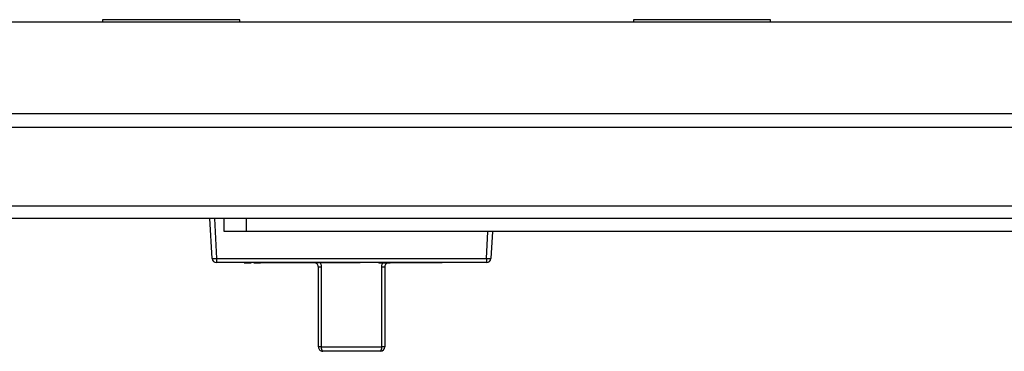
# Model space of a CAD drawing. Units: inches. Extents: x 0.4 to 10.6, y 0.4 to 8.1.
# Drawn here: x 7.1 to 7.5, y 5.4 to 5.6 of the extents above; entities that cross this region are included whole.
import ezdxf

# ---------------------------------------------------------------- set-up
doc = ezdxf.new("R2010")
doc.units = ezdxf.units.IN
doc.header["$MEASUREMENT"] = 0

msp = doc.modelspace()

# ---------------------------------------------------------------- linework, layer by layer
at = {"color": 7, "linetype": 'Continuous', "lineweight": 25}
for p, q in [((6.964548087232313, 5.578886011042112), (7.770453599043337, 5.578886011042111)), ((7.100768559673258, 5.579791522853135), (7.100768559673258, 5.578886011042112)), ((7.161792181720502, 5.579791522853135), (7.100768559673258, 5.579791522853135)), ((7.161792181720502, 5.578886011042112), (7.161792181720502, 5.579791522853135)), ((7.336989032114202, 5.579791522853139), (7.336989032114202, 5.578886011042112)), ((7.398012654161447, 5.579791522853138), (7.336989032114202, 5.579791522853139)), ((7.398012654161447, 5.578886011042111), (7.398012654161447, 5.579791522853138)), ((7.770453599043337, 5.537909326796531), (6.964548087232313, 5.537909326796533)), ((7.770453599043337, 5.531826315096237), (6.964548087232313, 5.531826315096239)), ((7.759614550988905, 5.496925247306875), (6.975387135286744, 5.496925247306876)), ((7.759614550988905, 5.491484436238961), (6.975387135286744, 5.491484436238962)), ((7.149481263867266, 5.473664877269967), (7.148547380353898, 5.491484436238951)), ((7.150513186524675, 5.491484436238951), (7.151447070038043, 5.473664877269967)), ((7.154902417940988, 5.485578924427926), (7.154902417940988, 5.491484436238951)), ((7.164744937626027, 5.485578924427926), (7.164744937626027, 5.491484436238951)), ((7.164744937626027, 5.485578924427926), (7.154902417940988, 5.485578924427926)), ((7.570256748649649, 5.485578924427925), (7.164744937626027, 5.485578924427926)), ((7.274222137562858, 5.485578924427924), (7.273597748809035, 5.473664877269967)), ((7.151447070038043, 5.473664877269967), (7.271631942638258, 5.473664877269967)), ((7.151447070038043, 5.473664877269967), (7.151447070038043, 5.471799396868872)), ((7.271631942638258, 5.473664877269967), (7.271631942638258, 5.471799396868872)), ((7.271631942638258, 5.471799396868872), (7.151447070038043, 5.471799396868872)), ((7.15597513003965, 5.471779711829501), (7.15597513003965, 5.471799396868872)), ((7.159220322347343, 5.471779711829501), (7.159220322347343, 5.471799396868872)), ((7.162545642860164, 5.471779711829501), (7.162545642860164, 5.471799396868872)), ((7.163138292124768, 5.471779711829501), (7.163138292124768, 5.471799396868872)), ((7.163827694142214, 5.471779711829501), (7.163827694142214, 5.471799396868872)), ((7.163827694142214, 5.471779711829501), (7.166872565937086, 5.471779711829501)), ((7.166872565937086, 5.471779711829501), (7.166872565937086, 5.471799396868872)), ((7.167994360808881, 5.471779711829501), (7.167994360808881, 5.471799396868872)), ((7.167994360808881, 5.471779711829501), (7.171039232603754, 5.471779711829501)), ((7.171039232603754, 5.471779711829501), (7.171039232603754, 5.471799396868872)), ((7.197533203999285, 5.471779711829501), (7.171204860668859, 5.471779711829501)), ((7.198087726099547, 5.469811207892493), (7.196775726810591, 5.469811207892493)), ((7.196775726810591, 5.434378137026351), (7.196775726810591, 5.469811207892493)), ((7.209770690594035, 5.471779711829501), (7.197533203999285, 5.471779711829501)), ((7.198087726099547, 5.469811207892493), (7.198087726099547, 5.434378137026351)), ((7.209770690594035, 5.471779711829501), (7.209770690594035, 5.471799396868872)), ((7.212752314463468, 5.471779711829501), (7.209770690594035, 5.471779711829501)), ((7.212752314463468, 5.471779711829501), (7.212752314463468, 5.471799396868872)), ((7.215319296975968, 5.471779711829501), (7.212752314463468, 5.471779711829501)), ((7.216007531013657, 5.471779711829501), (7.216007531013657, 5.471799396868872)), ((7.219252723321349, 5.471779711829501), (7.219252723321349, 5.471799396868872)), ((7.22257804383417, 5.471779711829501), (7.22257804383417, 5.471799396868872)), ((7.223977783417503, 5.471779711829501), (7.223325479129942, 5.471779711829501)), ((7.223860095116221, 5.471779711829501), (7.223860095116221, 5.471799396868872)), ((7.223860095116221, 5.471779711829501), (7.223977783417503, 5.471779711829501)), ((7.223977783417503, 5.471779711829501), (7.223977783417503, 5.471799396868872)), ((7.223977783417503, 5.471779711829501), (7.228106889988015, 5.471779711829501)), ((7.224991286576754, 5.434378137026351), (7.224991286576754, 5.469811207892493)), ((7.226303285865709, 5.469811207892493), (7.224991286576754, 5.469811207892493)), ((7.226303285865709, 5.469811207892493), (7.226303285865709, 5.434378137026351)), ((7.228106889988015, 5.471779711829501), (7.228106889988015, 5.471799396868872)), ((7.228106889988015, 5.471779711829501), (7.228667787423912, 5.471779711829501)), ((7.228667787423912, 5.471779711829501), (7.228667787423912, 5.471799396868872)), ((7.251874152007441, 5.471779711829501), (7.228667787423912, 5.471779711829501)), ((7.198087726099547, 5.434378137026351), (7.196775726810591, 5.434378137026351)), ((7.198087726099547, 5.434378137026351), (7.224991286576754, 5.434378137026351)), ((7.226303285865709, 5.434378137026351), (7.224991286576754, 5.434378137026351)), ((7.224334781928702, 5.432409633089343), (7.198744230747599, 5.432409633089343)), ((7.208884938444093, 5.432389948049974), (7.208884938444093, 5.432409633089343)), ((7.211539506338151, 5.432389948049974), (7.208884938444093, 5.432389948049974)), ((7.211539506338151, 5.432389948049974), (7.211539506338151, 5.432409633089343)), ((7.214194074232208, 5.432389948049974), (7.211539506338151, 5.432389948049974)), ((7.214194074232208, 5.432389948049974), (7.214194074232208, 5.432409633089343))]:
    msp.add_line(p, q, dxfattribs=at)
at = {"color": 1, "linetype": 'Continuous', "lineweight": 25}
msp.add_line((7.271631942638258, 5.473664877269967), (7.27225633139208, 5.485578924427924), dxfattribs=at)
at = {"color": 7, "linetype": 'Continuous', "lineweight": 25}
for centre, radius, start, end in [((7.150464166952655, 5.483085063993527), 0.009471326009698862, 264.0433076282378, 275.9566923717585), ((7.151447070038043, 5.473767900805879), 0.001968503937008655, 183.0000000000219, 270.0000000000008), ((7.272614845723647, 5.483085063993517), 0.009471326009689052, 264.043307628237, 275.9566923717646), ((7.271631942638258, 5.473767900805879), 0.001968503937007768, 270.0000000000008, 356.9999999999783), ((7.171204860668859, 5.471799396868872), 1.968503937099797e-05, 180, 270.0000000000008), ((7.251874152007441, 5.471799396868872), 1.968503937099797e-05, 270.0000000000008, 0), ((7.198744230747599, 5.434378137026351), 0.001968503937008315, 180, 270.0000000000008), ((7.200055725421442, 5.433940747832917), 0.002016018511202721, 167.4696383557911, 229.4178969008862), ((7.223023287254859, 5.433940747832917), 0.002016018511203588, 310.5821030991346, 12.53036164420337), ((7.224334781928702, 5.434378137026351), 0.001968503937007426, 270.0000000000008, 0)]:
    msp.add_arc(centre, radius, start, end, dxfattribs=at)
for points, knots in [([(7.196775726810591, 5.469811207892493), (7.196755252346452, 5.47002361242361), (7.196713572704484, 5.470456001996714), (7.196397061659462, 5.471024530827843), (7.195938794487122, 5.471462029754235), (7.195381348668135, 5.47173307855998), (7.1949977560259, 5.471764235806774), (7.194807222873584, 5.471779711829501)], [0, 0, 0, 0, 0.1770063107878056, 0.3603298044351551, 0.5583540872071302, 0.7806313815564168, 1, 1, 1, 1]), ([(7.197533203999285, 5.471779711829501), (7.197660986612397, 5.471542622974082), (7.197987441684944, 5.470936915690352), (7.198049785313588, 5.470237098982153), (7.198087726099547, 5.469811207892493)], [0, 0, 0, 0, 0.3914248049951282, 0.9999999999999999, 0.9999999999999999, 0.9999999999999999, 0.9999999999999999]), ([(7.224991286576754, 5.469811207892493), (7.225029227362715, 5.470237098982153), (7.225091570991358, 5.470936915690352), (7.225418026063905, 5.471542622974082), (7.225545808677015, 5.471779711829501)], [0, 0, 0, 0, 0.6085751950048752, 1, 1, 1, 1]), ([(7.228271789802718, 5.471779711829501), (7.228081256650401, 5.471764235806774), (7.227697664008167, 5.47173307855998), (7.227140218189179, 5.471462029754235), (7.22668195101684, 5.471024530827843), (7.226365439971817, 5.470456001996714), (7.226323760329849, 5.47002361242361), (7.226303285865709, 5.469811207892493)], [0, 0, 0, 0, 0.2193686184435832, 0.4416459127928665, 0.6396701955648385, 0.8229936892121854, 1, 1, 1, 1])]:
    msp.add_open_spline(points, degree=3, knots=knots, dxfattribs=at)

doc.saveas('drawing.dxf')
